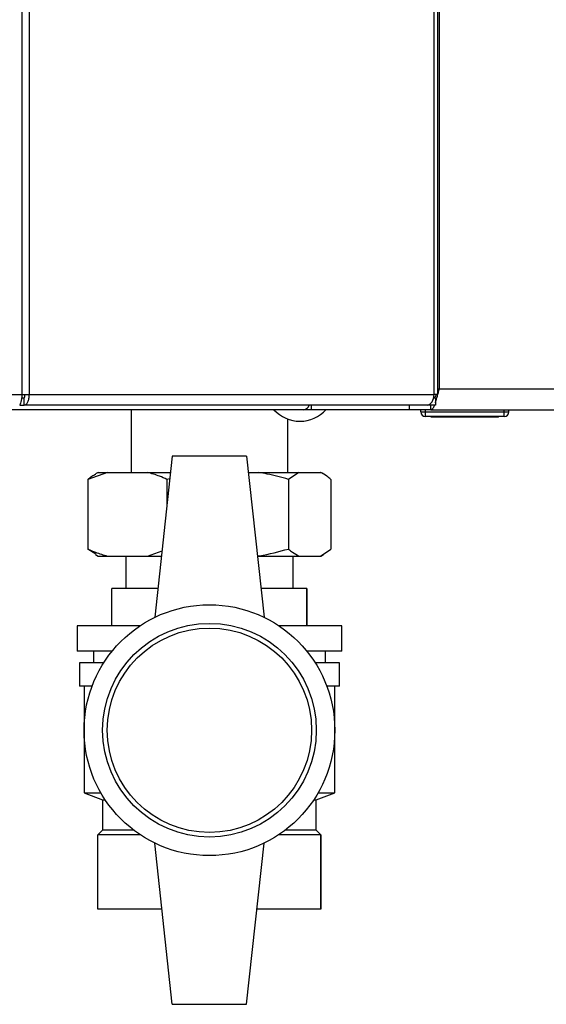
# Model space of a CAD drawing. Units: millimetres. Extents: x 0 to 420, y 0 to 297.
# Drawn here: x 115 to 126, y 148 to 170 of the extents above; entities that cross this region are included whole.
import ezdxf

# ---------------------------------------------------------------- set-up
doc = ezdxf.new("R2010")
doc.units = ezdxf.units.MM

msp = doc.modelspace()

# ---------------------------------------------------------------- linework, layer by layer
at = {"color": 7, "linetype": 'Continuous', "lineweight": 30}
for p, q in [((114.598, 161.552), (114.598, 240.892)), ((114.746, 240.892), (114.746, 161.552)), ((123.468, 161.552), (123.468, 170.047)), ((123.55, 161.552), (123.55, 170.047)), ((123.581, 170.047), (123.581, 161.672)), ((94.765, 161.552), (114.598, 161.552)), ((114.598, 161.552), (114.746, 161.552)), ((114.746, 161.552), (123.468, 161.552)), ((123.55, 161.552), (123.468, 161.552)), ((123.581, 161.672), (123.55, 161.664)), ((123.581, 161.672), (123.55, 161.657)), ((123.581, 161.672), (155.681, 161.672)), ((114.545, 161.322), (114.638, 161.322)), ((114.638, 161.472), (114.586, 161.472)), ((114.638, 161.322), (114.638, 161.472)), ((123.32, 161.322), (114.638, 161.322)), ((120.819, 161.322), (120.819, 161.222)), ((122.931, 161.322), (122.931, 161.222)), ((123.496, 161.322), (123.32, 161.322)), ((123.402, 161.222), (123.402, 161.322)), ((123.496, 161.472), (123.459, 161.472)), ((123.496, 161.472), (123.496, 161.322)), ((120.66, 161.222), (113.998, 161.222)), ((116.946, 161.222), (116.946, 159.872)), ((120.662, 161.222), (120.66, 161.222)), ((120.662, 161.222), (120.662, 161.222)), ((120.819, 161.222), (120.662, 161.222)), ((122.931, 161.222), (120.819, 161.222)), ((123.402, 161.222), (122.931, 161.222)), ((123.181, 161.172), (123.181, 161.222)), ((123.181, 161.172), (123.281, 161.172)), ((123.281, 161.172), (123.281, 161.222)), ((123.281, 161.072), (123.281, 161.172)), ((123.281, 161.172), (124.981, 161.172)), ((123.402, 161.222), (155.861, 161.222)), ((124.981, 161.172), (124.981, 161.222)), ((124.981, 161.072), (124.981, 161.172)), ((124.981, 161.172), (125.081, 161.172)), ((125.081, 161.172), (125.081, 161.222)), ((120.316, 159.872), (120.316, 161.02)), ((124.981, 161.072), (123.281, 161.072)), ((123.406, 161.062), (123.406, 161.072)), ((124.131, 161.062), (123.406, 161.062)), ((124.131, 161.062), (124.131, 161.072)), ((124.856, 161.062), (124.131, 161.062)), ((124.856, 161.062), (124.856, 161.072)), ((117.831, 160.222), (117.456, 156.753)), ((119.431, 160.222), (117.831, 160.222)), ((119.431, 160.222), (119.806, 156.753)), ((116.435, 159.872), (116.015, 159.722)), ((116.235, 159.872), (116.18, 159.84)), ((116.235, 159.872), (116.435, 159.872)), ((116.435, 159.872), (117.296, 159.872)), ((117.296, 159.872), (117.794, 159.872)), ((119.469, 159.872), (119.686, 159.872)), ((119.686, 159.872), (120.559, 159.872)), ((120.559, 159.872), (120.333, 159.722)), ((120.559, 159.872), (121.022, 159.872)), ((121.022, 159.872), (121.027, 159.872)), ((121.083, 159.84), (121.027, 159.872)), ((116.015, 159.722), (116.015, 158.222)), ((117.779, 159.736), (117.716, 159.722)), ((117.716, 159.722), (117.716, 159.158)), ((120.333, 159.722), (120.333, 158.222)), ((121.248, 159.722), (121.248, 158.222)), ((116.181, 158.111), (116.015, 158.222)), ((117.296, 158.072), (117.611, 158.184)), ((121.022, 158.072), (121.248, 158.222)), ((116.178, 158.105), (116.235, 158.072)), ((116.235, 158.072), (116.435, 158.072)), ((116.435, 158.072), (117.296, 158.072)), ((116.831, 158.072), (116.831, 157.372)), ((117.296, 158.072), (117.599, 158.072)), ((119.664, 158.072), (119.686, 158.072)), ((119.686, 158.072), (120.559, 158.072)), ((120.431, 157.372), (120.431, 158.072)), ((120.559, 158.072), (121.022, 158.072)), ((121.022, 158.072), (121.027, 158.072)), ((121.027, 158.072), (121.085, 158.105)), ((116.531, 156.572), (116.531, 157.372)), ((117.523, 157.372), (116.531, 157.372)), ((120.731, 157.372), (119.74, 157.372)), ((120.731, 156.572), (120.731, 157.372)), ((120.731, 157.372), (120.731, 156.572)), ((120.731, 157.372), (120.731, 157.372)), ((115.781, 156.572), (115.781, 156.022)), ((117.139, 156.572), (115.781, 156.572)), ((121.481, 156.572), (120.124, 156.572)), ((121.481, 156.022), (121.481, 156.572)), ((116.534, 156.022), (115.781, 156.022)), ((116.131, 156.022), (116.131, 155.772)), ((121.481, 156.022), (120.729, 156.022)), ((121.131, 155.772), (121.131, 156.022)), ((115.831, 155.772), (115.831, 155.272)), ((116.354, 155.772), (115.831, 155.772)), ((121.431, 155.772), (120.909, 155.772)), ((121.431, 155.272), (121.431, 155.772)), ((116.104, 155.272), (115.831, 155.272)), ((115.931, 155.272), (115.931, 152.972)), ((121.431, 155.272), (121.159, 155.272)), ((121.331, 152.972), (121.331, 155.272)), ((115.931, 152.972), (116.331, 152.822)), ((115.931, 152.972), (116.293, 152.972)), ((116.331, 152.822), (116.331, 152.172)), ((116.331, 152.822), (116.386, 152.822)), ((120.876, 152.822), (120.931, 152.822)), ((120.931, 152.822), (121.331, 152.972)), ((120.931, 152.172), (120.931, 152.822)), ((120.97, 152.972), (121.331, 152.972)), ((116.331, 152.172), (116.231, 152.072)), ((116.231, 150.472), (116.231, 152.072)), ((117.139, 152.072), (116.231, 152.072)), ((116.998, 152.172), (116.331, 152.172)), ((121.031, 152.072), (120.124, 152.072)), ((120.931, 152.172), (120.265, 152.172)), ((121.031, 152.072), (120.931, 152.172)), ((121.031, 150.472), (121.031, 152.072)), ((121.031, 152.072), (121.031, 150.472)), ((121.031, 152.072), (121.031, 152.072)), ((117.831, 148.422), (117.456, 151.891)), ((119.431, 148.422), (119.806, 151.891)), ((117.61, 150.472), (116.231, 150.472)), ((121.031, 150.472), (119.653, 150.472)), ((121.031, 150.472), (121.031, 150.472)), ((117.831, 148.422), (119.431, 148.422))]:
    msp.add_line(p, q, dxfattribs=at)
at = {"color": 7, "linetype": 'Continuous', "lineweight": 30, "flags": 128}
msp.add_lwpolyline([(123.32, 161.322), (123.349, 161.326), (123.377, 161.339), (123.402, 161.361), (123.425, 161.389), (123.443, 161.424), (123.457, 161.464), (123.465, 161.507), (123.468, 161.552)], dxfattribs=at)
at = {"color": 7, "linetype": 'Continuous', "lineweight": 30}
for radius in [2.7, 2.3, 2.2]:
    msp.add_circle((118.631, 154.322), radius, dxfattribs=at)
for centre, radius, start, end in [((120.644, 161.365), 0.144, 276.1329, 342.5664), ((120.581, 161.724), 0.752, 221.8853, 318.1147), ((123.281, 161.172), 0.1, 180, 270), ((124.981, 161.172), 0.1, 270, 0)]:
    msp.add_arc(centre, radius, start, end, dxfattribs=at)
for points in [[(114.598, 161.552), (114.593, 161.522), (114.584, 161.461), (114.571, 161.385), (114.558, 161.332), (114.549, 161.325), (114.545, 161.322)], [(114.638, 161.322), (114.654, 161.325), (114.686, 161.332), (114.725, 161.385), (114.749, 161.461), (114.747, 161.522), (114.746, 161.552)], [(114.638, 161.472), (114.642, 161.473), (114.648, 161.475), (114.655, 161.494), (114.657, 161.52), (114.652, 161.541), (114.649, 161.552)]]:
    msp.add_open_spline(points, degree=3, dxfattribs=at)
for points, knots in [([(123.473, 161.472), (123.478, 161.477), (123.495, 161.495), (123.512, 161.528), (123.524, 161.552)], [0, 0, 0, 0, 0.2879407, 1, 1, 1, 1]), ([(123.496, 161.371), (123.505, 161.395), (123.526, 161.456), (123.555, 161.567), (123.575, 161.645), (123.581, 161.672)], [0, 0, 0, 0, 0.2938054, 0.7602148, 1, 1, 1, 1]), ([(123.55, 161.605), (123.558, 161.621), (123.568, 161.642), (123.578, 161.665), (123.581, 161.672)], [0, 0, 0, 0, 0.7096319, 1, 1, 1, 1]), ([(123.402, 161.222), (123.415, 161.228), (123.442, 161.24), (123.469, 161.288), (123.483, 161.33), (123.483, 161.332)], [0, 0, 0, 0, 0.488969, 0.978001, 1, 1, 1, 1]), ([(116.015, 159.722), (116.043, 159.745), (116.098, 159.791), (116.155, 159.822), (116.181, 159.837)], [0, 0, 0, 0, 0.5224907, 1, 1, 1, 1]), ([(117.716, 159.722), (117.663, 159.745), (117.524, 159.806), (117.383, 159.847), (117.296, 159.872)], [0, 0, 0, 0, 0.385815, 1, 1, 1, 1]), ([(120.333, 159.722), (120.181, 159.764), (119.967, 159.822), (119.749, 159.861), (119.686, 159.872)], [0, 0, 0, 0, 0.711784, 1, 1, 1, 1]), ([(121.248, 159.722), (121.219, 159.745), (121.145, 159.806), (121.069, 159.847), (121.022, 159.872)], [0, 0, 0, 0, 0.385815, 1, 1, 1, 1]), ([(116.015, 158.222), (116.068, 158.198), (116.207, 158.138), (116.348, 158.097), (116.435, 158.072)], [0, 0, 0, 0, 0.385815, 1, 1, 1, 1]), ([(119.686, 158.072), (119.694, 158.073), (119.912, 158.109), (120.127, 158.167), (120.333, 158.222)], [0, 0, 0, 0, 0.03596, 1, 1, 1, 1]), ([(120.333, 158.222), (120.362, 158.198), (120.436, 158.138), (120.513, 158.097), (120.559, 158.072)], [0, 0, 0, 0, 0.385815, 1, 1, 1, 1])]:
    msp.add_open_spline(points, degree=3, knots=knots, dxfattribs=at)

doc.saveas('drawing.dxf')
